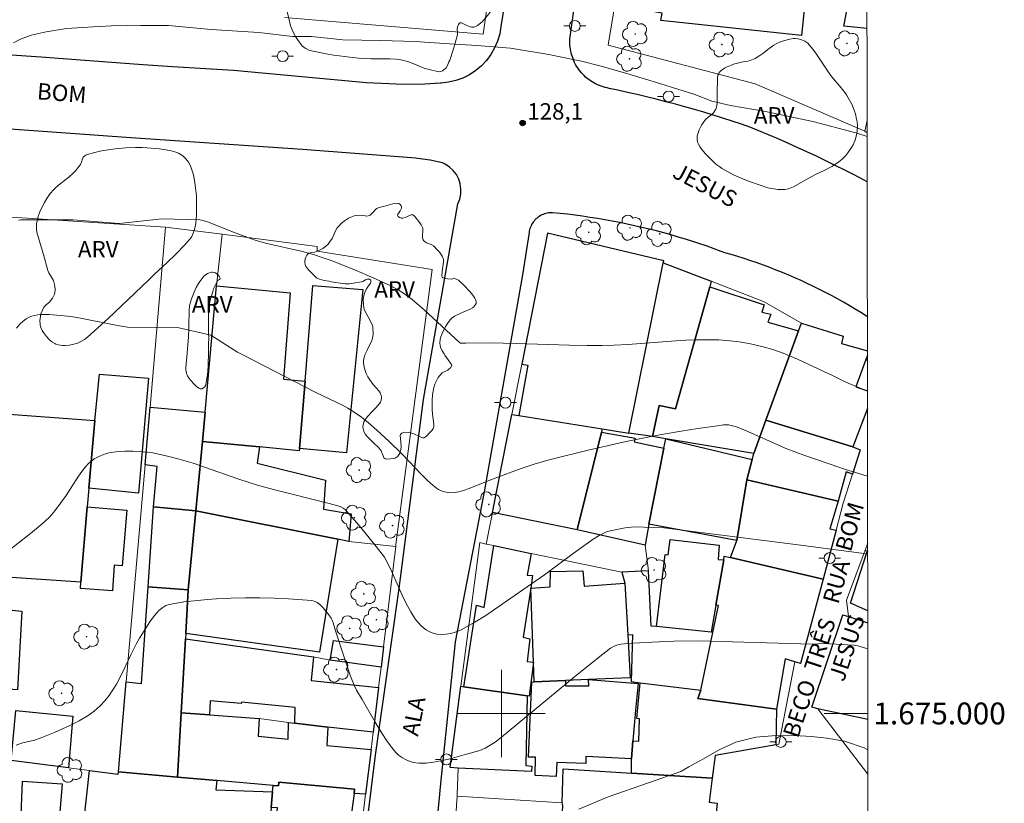
# Model space of a CAD drawing. Units: metres. Extents: x 285035 to 285550, y 1674900 to 1675464.
# Drawn here: x 285456 to 285546, y 1674992 to 1675063 of the extents above; entities that cross this region are included whole.
import ezdxf
from ezdxf.enums import TextEntityAlignment as Align

# ---------------------------------------------------------------- set-up
doc = ezdxf.new("R2010")
doc.units = ezdxf.units.M
doc.header["$MEASUREMENT"] = 0
for name, color, linetype, lineweight in [('Articulacao', 7, 'Continuous', 18), ('Edificacoes', 7, 'Continuous', 30), ('Malha_Coordenadas', 7, 'Continuous', 15), ('Muro_Grade', 8, 'Continuous', 20), ('Pavimentacao_Asfaltica_Mfio', 10, 'Continuous', 30), ('Poste', 7, 'Continuous', 9), ('Topon_de_Vias', 7, 'Continuous', 9)]:
    doc.layers.add(name, color=color, linetype=linetype, lineweight=lineweight)
for name, color, linetype, lineweight, true_color in [('Arvores_Isoladas', 7, 'Continuous', 18, 0x00ff33), ('Curvas_Intermediarias', 7, 'Continuous', 9, 0x783c14), ('Curvas_Mestras', 7, 'Continuous', 20, 0x783c14), ('Pto_Cotado', 7, 'Continuous', 9, 0x783c14), ('Topon_Pto_Cotado', 7, 'Continuous', 9, 0x783c14), ('Topon_Vegetacao', 7, 'Continuous', 9, 0x00ff33), ('Vegetacao', 7, 'Orla8', 9, 0x00ff33)]:
    doc.layers.add(name, color=color, linetype=linetype, lineweight=lineweight, true_color=true_color)
doc.styles.add('Arial', font='arial.ttf', dxfattribs={"height": 1.5})
doc.styles.get("Standard").update_dxf_attribs({"font": 'arial.ttf'})
doc.linetypes.add('Orla8', pattern='A,6,-0.5,["V",Standard,S=1,R=0,X=-0.5,Y=-1],-0.5,6,-0.5,["V",Standard,S=1,R=0,X=-0.5,Y=-1],-0.5', length=14)

# ---------------------------------------------------------------- blocks, each defined once
blk = doc.blocks.new('Poste')
at = {"layer": 'Poste'}
for points in [[(-0.5, 0), (-1, 0)], [(0.5, 0), (1, 0)]]:
    blk.add_lwpolyline(points, dxfattribs=at)
blk.add_lwpolyline([(0, 0.5, 1), (0, -0.5, 1)], format="xyb", close=True, dxfattribs=at)
blk = doc.blocks.new('Arvore')
at = {"layer": 'Arvores_Isoladas'}
blk.add_lwpolyline([(-0.718, 0.493, 0.872324), (-0.722, -0.551, 0.862983), (0.284, -0.827, 0.900105), (0.89, 0.029, 0.863155), (0.262, 0.861, 0.882486)], format="xyb", close=True, dxfattribs=at)
blk.add_circle((0, 0), 0.0286, dxfattribs=at)
blk = doc.blocks.new('Cotas')
at = {"layer": 'Pto_Cotado'}
blk.add_hatch(color=256, dxfattribs=at).paths.add_polyline_path([(0, 0.24, 1), (0, -0.24, 1)])
at = {"layer": 'Pto_Cotado', "lineweight": -3}
blk.add_lwpolyline([(0, -0.24, -1), (0, 0.24, -1)], format="xyb", close=True, dxfattribs=at)

msp = doc.modelspace()

# ---------------------------------------------------------------- linework, layer by layer
at = {"layer": 'Articulacao', "flags": 128}
msp.add_lwpolyline([(285050.693, 1675458.991), (285532.93, 1675459.634), (285533.656, 1674905.37), (285051.444, 1674904.727), (285050.693, 1675458.991)], close=True, dxfattribs=at)
at = {"layer": 'Curvas_Intermediarias', "flags": 128}
for points, elevation in [([(285455.341, 1675061.361), (285455.968, 1675061.674), (285456.959, 1675062.035), (285458.315, 1675062.345), (285460.192, 1675062.661), (285462.625, 1675062.798), (285464.848, 1675062.939), (285465.731, 1675062.912), (285466.974, 1675062.942), (285469.523, 1675062.919), (285473.436, 1675062.58), (285477.788, 1675062.299), (285480.875, 1675061.923), (285482.599, 1675061.933), (285485.483, 1675061.611), (285488.949, 1675061.572), (285492.062, 1675061.469), (285493.417, 1675061.385), (285495.227, 1675061.247), (285497.724, 1675061.116), (285500.811, 1675060.867), (285504.326, 1675060.285), (285506.695, 1675059.782), (285507.322, 1675059.679), (285508.994, 1675059.23), (285511.476, 1675058.549), (285514.574, 1675057.593), (285517.679, 1675056.609), (285519.245, 1675056), (285520.962, 1675055.616), (285524.15, 1675055.065), (285528.498, 1675054.147), (285532.434, 1675053.127), (285533.463, 1675052.763)], 128), ([(285455.787, 1675045.129), (285455.986, 1675045.153), (285457.55, 1675045.164), (285459.749, 1675045.16), (285460.764, 1675045.14), (285464.991, 1675044.817), (285468.922, 1675045.255)], 129), ([(285468.922, 1675045.255), (285472.382, 1675045.144), (285472.684, 1675045.086), (285473.099, 1675044.957), (285475.474, 1675044.035), (285477.024, 1675043.453), (285477.556, 1675043.268), (285478.516, 1675043.003), (285481.79, 1675042.249), (285482.885, 1675041.952), (285483.501, 1675041.753), (285484.417, 1675041.424), (285485.555, 1675040.989), (285486.686, 1675040.532), (285488.253, 1675039.854), (285489.799, 1675039.138), (285490.539, 1675038.765), (285491.12, 1675038.396), (285491.811, 1675037.874), (285492.916, 1675036.93), (285496.152, 1675033.921), (285496.247, 1675033.878), (285496.745, 1675033.867), (285498.965, 1675033.917), (285501.33, 1675033.833), (285506.234, 1675033.7), (285507.851, 1675033.672), (285509.198, 1675033.67), (285510.318, 1675033.692), (285511.569, 1675033.747), (285515.943, 1675034.076), (285516.879, 1675034.136), (285517.814, 1675034.174), (285519.06, 1675034.189), (285519.884, 1675034.172), (285520.909, 1675034.096), (285521.762, 1675033.992), (285522.779, 1675033.818), (285523.947, 1675033.548), (285524.822, 1675033.289), (285525.769, 1675032.952), (285527.073, 1675032.403), (285529.5, 1675031.288), (285530.34, 1675030.892), (285531.5, 1675030.299), (285533.494, 1675029.469)], 129), ([(285455.057, 1675015.039), (285456.872, 1675016.464), (285457.946, 1675017.336), (285458.59, 1675017.925), (285458.816, 1675018.171), (285459.109, 1675018.534), (285460.143, 1675019.929), (285460.532, 1675020.505), (285461.286, 1675021.701), (285461.585, 1675022.132), (285461.892, 1675022.525), (285462.23, 1675022.887), (285462.465, 1675023.091), (285462.716, 1675023.277), (285463.131, 1675023.511), (285463.44, 1675023.637), (285463.76, 1675023.74), (285464.093, 1675023.827), (285464.442, 1675023.895), (285464.971, 1675023.965), (285465.526, 1675024.003), (285466.268, 1675024.005), (285466.826, 1675023.975), (285467.556, 1675023.904), (285468.09, 1675023.826), (285469.548, 1675023.519), (285470.502, 1675023.272), (285471.768, 1675022.883), (285475.863, 1675021.455), (285477.765, 1675020.851), (285479.25, 1675020.446), (285484.23, 1675019.199), (285485.215, 1675018.922), (285485.505, 1675018.79), (285485.682, 1675018.654), (285485.824, 1675018.516), (285486.966, 1675017.19), (285488.514, 1675015.286), (285489.276, 1675014.289), (285489.498, 1675013.892), (285489.983, 1675012.893), (285490.912, 1675010.829), (285491.282, 1675010.043), (285491.692, 1675009.287), (285492.139, 1675008.58), (285492.385, 1675008.28), (285492.608, 1675008.049), (285492.849, 1675007.836), (285493.104, 1675007.647), (285493.369, 1675007.487), (285493.569, 1675007.393), (285493.844, 1675007.301), (285494.078, 1675007.255), (285494.486, 1675007.225), (285494.912, 1675007.246), (285495.344, 1675007.315), (285495.766, 1675007.428), (285496.084, 1675007.548), (285496.311, 1675007.657), (285497.562, 1675008.363), (285498.547, 1675008.969), (285499.273, 1675009.448), (285503.924, 1675012.67), (285506.557, 1675014.624), (285508.395, 1675015.928), (285508.947, 1675016.281), (285509.314, 1675016.474), (285509.618, 1675016.605), (285510.092, 1675016.736), (285511.31, 1675016.975), (285512.131, 1675017.068), (285514.844, 1675016.984), (285527.134, 1675015.412)], 131), ([(285527.134, 1675015.412), (285532.957, 1675014.668), (285533.513, 1675014.63)], 131), ([(285455.563, 1674997.107), (285456.077, 1674997.284), (285457.238, 1674997.571), (285457.763, 1674997.731), (285459.134, 1674998.296), (285460.472, 1674998.891), (285461.337, 1674999.331), (285462.163, 1674999.822), (285462.71, 1675000.214), (285463.251, 1675000.698), (285463.68, 1675001.157), (285464.073, 1675001.647), (285464.373, 1675002.068), (285464.743, 1675002.676), (285465.23, 1675003.571), (285466.113, 1675005.423), (285466.567, 1675006.339), (285466.863, 1675006.872), (285467.287, 1675007.563), (285467.817, 1675008.373), (285468.241, 1675008.964), (285468.477, 1675009.241), (285468.642, 1675009.407), (285468.992, 1675009.7), (285469.277, 1675009.862), (285469.582, 1675009.974), (285470.099, 1675010.071), (285470.932, 1675010.197), (285472.188, 1675010.345), (285473.055, 1675010.424), (285473.925, 1675010.484), (285475.237, 1675010.545), (285476.563, 1675010.571), (285477.885, 1675010.567), (285479.201, 1675010.532), (285480.503, 1675010.475), (285481.779, 1675010.397), (285482.626, 1675010.324), (285482.846, 1675010.277), (285483.122, 1675010.154), (285483.376, 1675009.965), (285483.67, 1675009.671), (285484.187, 1675009.012), (285484.408, 1675008.71), (285484.512, 1675008.534), (285484.602, 1675008.299), (285484.804, 1675007.551), (285485.619, 1675005.056), (285486.19, 1675003.403), (285486.497, 1675002.588), (285486.719, 1675002.141), (285487.254, 1675001.289), (285488.427, 1674999.2), (285489.036, 1674998.182), (285489.427, 1674997.593), (285489.835, 1674997.034), (285490.322, 1674996.429), (285490.569, 1674996.196), (285490.927, 1674995.941), (285491.16, 1674995.81), (285491.406, 1674995.696), (285491.658, 1674995.602), (285491.913, 1674995.527), (285492.169, 1674995.475), (285492.421, 1674995.446), (285493.09, 1674995.463), (285493.76, 1674995.534), (285494.437, 1674995.656), (285495.289, 1674995.853), (285496.796, 1674996.268), (285498.01, 1674996.621), (285498.504, 1674996.836), (285499.114, 1674997.176), (285499.42, 1674997.377), (285500.003, 1674997.826), (285506.692, 1675003.361), (285508.854, 1675005.102), (285509.966, 1675005.962), (285510.313, 1675006.154), (285510.644, 1675006.277), (285510.941, 1675006.336), (285511.484, 1675006.384), (285513.744, 1675006.529), (285515.766, 1675006.601), (285518.041, 1675006.636), (285528.416, 1675006.342), (285529.536, 1675006.412)], 132), ([(285529.536, 1675006.412), (285532.232, 1675006.242), (285532.596, 1675006.171), (285533.316, 1675005.972), (285533.524, 1675005.908)], 132), ([(285507.078, 1674991.242), (285509.761, 1674992.379), (285513.448, 1674993.666), (285516.42, 1674994.679), (285517.154, 1674995.113), (285518.493, 1674995.839), (285519.927, 1674996.661), (285521.432, 1674997.379), (285523.279, 1674997.825), (285525.517, 1674998), (285527.327, 1674997.956), (285528.376, 1674997.886), (285529.787, 1674997.738), (285531.404, 1674997.458), (285533.183, 1674996.869), (285533.537, 1674996.663)], 133)]:
    msp.add_lwpolyline(points, dxfattribs=dict(at, elevation=elevation))
at = {"layer": 'Curvas_Mestras', "elevation": 130, "flags": 128}
for points in [[(285473.385, 1675034.593), (285470.353, 1675035.308), (285465.778, 1675035.342), (285465.404, 1675035.388), (285464.847, 1675035.488), (285461.324, 1675036.194), (285460.579, 1675036.301), (285459.677, 1675036.404), (285458.601, 1675036.491), (285457.893, 1675036.485), (285457.547, 1675036.452), (285457.219, 1675036.396), (285457.003, 1675036.342), (285456.753, 1675036.253), (285456.481, 1675036.1), (285456.224, 1675035.896), (285455.924, 1675035.597), (285455.616, 1675035.236)], [(285533.504, 1675021.701), (285533.095, 1675021.817), (285531.398, 1675022.349), (285529.991, 1675022.821), (285527.754, 1675023.612), (285526.115, 1675024.214), (285525.085, 1675024.653), (285522.529, 1675025.801), (285521.495, 1675026.217), (285521.262, 1675026.294), (285521.021, 1675026.352), (285520.776, 1675026.388), (285520.53, 1675026.401), (285520.327, 1675026.39), (285519.771, 1675026.321), (285517.969, 1675026.07), (285516.425, 1675025.827), (285514.626, 1675025.513), (285513.09, 1675025.221), (285511.414, 1675024.876), (285509.671, 1675024.491), (285507.932, 1675024.084), (285504.467, 1675023.222), (285503.71, 1675023.024), (285502.991, 1675022.811), (285501.781, 1675022.401), (285500.142, 1675021.808), (285498.921, 1675021.339), (285497.045, 1675020.568), (285496.523, 1675020.385), (285496.102, 1675020.275), (285495.666, 1675020.199), (285495.303, 1675020.194), (285494.932, 1675020.241), (285494.569, 1675020.339), (285494.234, 1675020.488), (285494.034, 1675020.617), (285493.52, 1675021.037), (285493.148, 1675021.373), (285492.669, 1675021.851), (285490.916, 1675023.73), (285489.696, 1675024.9), (285488.585, 1675025.926), (285487.826, 1675026.585), (285487.173, 1675027.106), (285486.518, 1675027.574), (285485.924, 1675027.938), (285485.43, 1675028.202), (285483.011, 1675029.347), (285476.306, 1675032.797), (285475.847, 1675033.056), (285473.385, 1675034.593)]]:
    msp.add_lwpolyline(points, dxfattribs=at)
at = {"layer": 'Edificacoes', "flags": 128}
for points in [[(285533.45, 1675062.654), (285531.334, 1675062.884), (285532.227, 1675067.43), (285528.065, 1675067.973), (285527.447, 1675062.01), (285514.587, 1675063.395), (285514.693, 1675064.074), (285513.967, 1675064.174), (285514.367, 1675067.254), (285514.858, 1675067.163), (285515.257, 1675070.831), (285527.861, 1675069.616), (285528.007, 1675070.402), (285533.441, 1675069.865)], [(285524.19, 1675026.83), (285527.177, 1675034.997), (285527.463, 1675035.712), (285531.27, 1675034.502), (285531.103, 1675033.84), (285533.489, 1675033.158)], [(285533.489, 1675032.733), (285533.354, 1675032.374), (285532.413, 1675029.871), (285533.493, 1675029.516)], [(285533.496, 1675027.885), (285532.161, 1675024.393), (285524.19, 1675026.83)], [(285533.52, 1675009.38), (285531.925, 1675010.103), (285533.471, 1675014.81)], [(285533.471, 1675014.81), (285533.513, 1675014.792)], [(285528.387, 1675000.578), (285531.243, 1675009.012), (285531.756, 1675008.874), (285533.521, 1675008.289)], [(285533.533, 1674999.446), (285528.954, 1675000.409), (285528.387, 1675000.578)]]:
    msp.add_lwpolyline(points, dxfattribs=at)
for points in [[(285501.576, 1675027.253), (285509.211, 1675026.043), (285511.659, 1675025.655), (285514.794, 1675041.208), (285514.841, 1675041.408), (285504.204, 1675043.937), (285501.842, 1675031.957), (285502.419, 1675031.857), (285501.576, 1675027.253)], [(285514.794, 1675041.208), (285519.18, 1675039.532), (285519.072, 1675039.014), (285515.921, 1675027.867), (285514.433, 1675028.164), (285513.807, 1675025.339), (285511.659, 1675025.655), (285514.794, 1675041.208)], [(285481.502, 1675024.222), (285481.47, 1675024.029), (285477.852, 1675024.38), (285472.63, 1675024.887), (285472.872, 1675027.555), (285473.919, 1675039.113), (285480.639, 1675038.472), (285480.039, 1675030.586), (285482.011, 1675030.4), (285481.502, 1675024.222)], [(285481.502, 1675024.222), (285482.011, 1675030.4), (285482.732, 1675039.16), (285487.305, 1675038.784), (285485.815, 1675023.828), (285481.502, 1675024.222)], [(285519.072, 1675039.014), (285524.047, 1675037.394), (285523.823, 1675036.698), (285524.653, 1675036.512), (285524.371, 1675035.803), (285527.177, 1675034.997), (285524.19, 1675026.83), (285523.08, 1675023.794), (285515.047, 1675025.132), (285513.807, 1675025.339), (285514.433, 1675028.164), (285515.921, 1675027.867), (285519.072, 1675039.014)], [(285462.235, 1675020.6), (285462.772, 1675026.812), (285463.192, 1675031.029), (285467.679, 1675030.656), (285466.783, 1675020.138), (285462.235, 1675020.6)], [(285467.826, 1675028.011), (285472.872, 1675027.555), (285472.63, 1675024.887), (285472.031, 1675018.549), (285468.151, 1675018.891), (285468.485, 1675022.605), (285467.368, 1675022.737), (285467.826, 1675028.011)], [(285451.604, 1675011.627), (285451.644, 1675012.155), (285452.822, 1675027.543), (285462.772, 1675026.812), (285462.235, 1675020.6), (285462.087, 1675018.89), (285461.492, 1675012.011), (285454.676, 1675012.461), (285454.588, 1675011.408), (285453.255, 1675011.507), (285451.604, 1675011.627)], [(285506.933, 1675016.808), (285499.168, 1675018.395), (285500.931, 1675027.34), (285501.576, 1675027.253), (285509.211, 1675026.043), (285509.136, 1675025.743), (285506.933, 1675016.808)], [(285532.161, 1675024.393), (285532.829, 1675024.118), (285532.126, 1675021.898), (285531.53, 1675022.093), (285530.812, 1675019.42), (285522.45, 1675021.367), (285522.936, 1675023.239), (285523.08, 1675023.794), (285524.19, 1675026.83), (285532.161, 1675024.393)], [(285509.136, 1675025.743), (285512.229, 1675025.187), (285512.15, 1675024.857), (285514.861, 1675024.263), (285513.482, 1675017.302), (285513.144, 1675015.382), (285506.933, 1675016.808), (285509.136, 1675025.743)], [(285521.527, 1675015.809), (285513.482, 1675017.302), (285514.861, 1675024.263), (285515.047, 1675025.132), (285522.936, 1675023.239), (285522.45, 1675021.367), (285521.527, 1675015.809)], [(285472.63, 1675024.887), (285477.852, 1675024.38), (285477.643, 1675022.886), (285483.882, 1675021.35), (285483.694, 1675018.676), (285486.226, 1675018.271), (285486.01, 1675015.737), (285485.025, 1675015.936), (285472.031, 1675018.549), (285472.63, 1675024.887)], [(285530.812, 1675019.42), (285530.059, 1675016.883), (285530.63, 1675016.761), (285529.449, 1675012.274), (285520.968, 1675014.265), (285521.527, 1675015.809), (285522.45, 1675021.367), (285530.812, 1675019.42)], [(285462.087, 1675018.89), (285465.711, 1675018.582), (285465.276, 1675013.499), (285464.534, 1675013.556), (285464.399, 1675011.203), (285461.452, 1675011.429), (285461.492, 1675012.011), (285462.087, 1675018.89)], [(285472.031, 1675018.549), (285471.329, 1675011.297), (285467.659, 1675011.594), (285468.151, 1675018.891), (285472.031, 1675018.549)], [(285472.031, 1675018.549), (285485.025, 1675015.936), (285483.332, 1675005.596), (285471.101, 1675007.313), (285471.329, 1675011.297), (285472.031, 1675018.549)], [(285496.553, 1675002.426), (285497.718, 1675009.901), (285498.417, 1675009.698), (285499.291, 1675015.35), (285502.708, 1675014.644), (285502.354, 1675012.648), (285502.842, 1675012.607), (285502.667, 1675011.474), (285501.972, 1675006.986), (285502.603, 1675006.83), (285502.337, 1675004.758), (285502.92, 1675004.687), (285502.518, 1675001.59), (285502.34, 1675001.615), (285496.553, 1675002.426)], [(285514.19, 1675007.969), (285514.978, 1675014.536), (285515.245, 1675014.499), (285515.425, 1675015.917), (285519.909, 1675015.403), (285519.819, 1675014.096), (285520.339, 1675014.066), (285519.618, 1675009.894), (285519.193, 1675007.436), (285514.19, 1675007.969)], [(285529.449, 1675012.274), (285527.36, 1675004.561), (285526.846, 1675004.711), (285525.951, 1675004.989), (285525.159, 1675000.404), (285517.973, 1675001.362), (285518.231, 1675002.127), (285519.334, 1675007.418), (285519.859, 1675009.864), (285519.618, 1675009.894), (285520.339, 1675014.066), (285520.386, 1675014.392), (285520.968, 1675014.265), (285529.449, 1675012.274)], [(285502.667, 1675011.474), (285504.463, 1675011.573), (285504.493, 1675012.973), (285507.432, 1675013.045), (285507.551, 1675011.644), (285511.28, 1675011.916), (285511.55, 1675007.19), (285511.774, 1675003.271), (285507.959, 1675003.11), (285505.839, 1675003.021), (285502.987, 1675002.9), (285502.92, 1675004.687), (285502.667, 1675011.474)], [(285519.193, 1675007.436), (285514.19, 1675007.969), (285513.7, 1675007.989), (285513.443, 1675013.034), (285511.012, 1675012.93), (285511.28, 1675011.916), (285511.55, 1675007.19), (285511.998, 1675007.224), (285511.851, 1675002.908), (285512.683, 1675002.801), (285518.231, 1675002.127), (285519.334, 1675007.418), (285519.193, 1675007.436)], [(285451.604, 1675011.627), (285453.255, 1675011.507), (285453.092, 1675009.654), (285456.107, 1675009.365), (285455.699, 1675002.155), (285450.905, 1675002.498), (285451.17, 1675005.956), (285451.604, 1675011.627)], [(285471.329, 1675011.297), (285471.101, 1675007.313), (285471.074, 1675006.823), (285470.688, 1675000.066), (285470.353, 1674994.181), (285464.928, 1674994.652), (285465.645, 1675002.905), (285467.045, 1675002.749), (285467.659, 1675011.594), (285471.329, 1675011.297)], [(285471.074, 1675006.823), (285482.785, 1675005.178), (285482.569, 1675003.02), (285488.747, 1675002.383), (285488.248, 1674998.277), (285484.108, 1674998.756), (285481.095, 1674999.104), (285481.118, 1675000.533), (285476.194, 1675001.046), (285476.179, 1675000.905), (285473.334, 1675001.163), (285473.258, 1674999.865), (285470.688, 1675000.066), (285471.074, 1675006.823)], [(285488.971, 1675004.223), (285484.316, 1675004.862), (285484.631, 1675006.683), (285489.198, 1675006.086), (285488.971, 1675004.223)], [(285503.074, 1674994.33), (285503.121, 1674995.989), (285502.46, 1674995.994), (285502.758, 1675002.87), (285502.987, 1675002.9), (285505.839, 1675003.021), (285505.86, 1675002.518), (285508.004, 1675002.539), (285507.959, 1675003.11), (285512.508, 1675002.729), (285512.267, 1675000.3), (285512.003, 1674997.506), (285511.885, 1674995.844), (285507.706, 1674996.053), (285507.7, 1674995.428), (285505.067, 1674995.513), (285505.009, 1674994.23), (285503.074, 1674994.33)], [(285511.906, 1674994.54), (285511.885, 1674995.844), (285512.003, 1674997.506), (285512.557, 1674997.455), (285512.637, 1674999.517), (285512.395, 1674999.527), (285512.683, 1675002.801), (285518.231, 1675002.127), (285517.973, 1675001.362), (285525.159, 1675000.404), (285525.109, 1674997.139), (285519.547, 1674996.157), (285519.281, 1674994.073), (285511.906, 1674994.54)], [(285502.34, 1675001.615), (285502.232, 1674995.253), (285502.765, 1674995.189), (285502.756, 1674994.682), (285496.044, 1674995.01), (285495.312, 1674995.054), (285496.288, 1675002.488), (285496.553, 1675002.426), (285502.34, 1675001.615)], [(285455.533, 1675000.276), (285460.77, 1674999.76), (285460.361, 1674995.023), (285455.116, 1674995.683), (285455.533, 1675000.276)], [(285470.688, 1675000.066), (285473.258, 1674999.865), (285477.815, 1674999.54), (285477.729, 1674997.917), (285480.458, 1674997.651), (285480.51, 1674999.179), (285481.095, 1674999.104), (285484.108, 1674998.756), (285484.017, 1674997.063), (285488.057, 1674996.705), (285487.558, 1674992.604), (285486.499, 1674992.674), (285486.544, 1674993.059), (285479.628, 1674993.706), (285479.574, 1674993.38), (285479.09, 1674993.422), (285473.93, 1674993.87), (285470.353, 1674994.181), (285470.688, 1675000.066)], [(285461.516, 1674987.843), (285462.273, 1674994.782), (285464.91, 1674994.451), (285464.928, 1674994.652), (285470.353, 1674994.181), (285473.93, 1674993.87), (285473.851, 1674993.022), (285479.042, 1674992.82), (285478.915, 1674991.403), (285478.544, 1674987.268), (285466.868, 1674988.379), (285466.625, 1674985.938), (285461.41, 1674986.338), (285461.516, 1674987.843)], [(285505.469, 1674988.6), (285505.611, 1674991.572), (285505.56, 1674991.835), (285505.645, 1674994.936), (285511.906, 1674994.54), (285519.281, 1674994.073), (285519.001, 1674991.885), (285519.722, 1674991.794), (285519.49, 1674989.432), (285517.202, 1674989.668), (285516.771, 1674987.388), (285511.923, 1674987.607), (285511.13, 1674987.642), (285508.863, 1674987.619), (285508.93, 1674988.126), (285506.165, 1674988.239), (285506.225, 1674988.553), (285505.469, 1674988.6)], [(285449.499, 1674987.454), (285449.586, 1674989.681), (285448.703, 1674989.756), (285448.719, 1674991.417), (285449.015, 1674991.408), (285449.189, 1674994.056), (285452.98, 1674994.014), (285452.826, 1674990.101), (285455.992, 1674989.976), (285456.143, 1674993.803), (285459.771, 1674993.56), (285459.318, 1674988.056), (285457.694, 1674988.214), (285457.58, 1674987.234), (285457.055, 1674987.29), (285457.054, 1674986.898), (285449.499, 1674987.454)], [(285479.03, 1674987.222), (285479.504, 1674991.37), (285478.915, 1674991.403), (285479.042, 1674992.82), (285479.09, 1674993.422), (285479.574, 1674993.38), (285479.628, 1674993.706), (285486.544, 1674993.059), (285486.499, 1674992.674), (285486.274, 1674990.894), (285487.342, 1674990.828), (285486.659, 1674985.206), (285479.676, 1674985.871), (285479.783, 1674987.15), (285479.03, 1674987.222)]]:
    msp.add_lwpolyline(points, close=True, dxfattribs=at)
at = {"layer": 'Malha_Coordenadas', "flags": 128}
for points in [[(285500, 1675004), (285500, 1674996)], [(285504, 1675000), (285496, 1675000)], [(285533.532, 1675000), (285529.532, 1675000)]]:
    msp.add_lwpolyline(points, dxfattribs=at)
at = {"layer": 'Muro_Grade', "flags": 128}
for points in [[(285533.253, 1675053.253), (285523.205, 1675057.605), (285509.772, 1675061.121), (285511.546, 1675072.032)], [(285480.132, 1675063.671), (285498.332, 1675062.128), (285499.617, 1675071.403), (285499.641, 1675071.543)], [(285533.461, 1675054.239), (285533.253, 1675053.253)], [(285533.463, 1675053.128), (285533.253, 1675053.253)], [(285454.164, 1675045.076), (285454.225, 1675045.449), (285469.258, 1675044.496)], [(285469.258, 1675044.496), (285467.826, 1675028.011), (285467.368, 1675022.737), (285465.645, 1675002.905), (285464.928, 1674994.652)], [(285469.258, 1675044.496), (285474.43, 1675043.831)], [(285472.031, 1675018.549), (285472.63, 1675024.887), (285472.872, 1675027.555), (285473.919, 1675039.113), (285474.43, 1675043.831)], [(285474.43, 1675043.831), (285483.125, 1675042.713), (285483.114, 1675042.276), (285493.66, 1675040.624), (285490.338, 1675015.47), (285490.313, 1675015.266)], [(285498.595, 1675015.493), (285499.168, 1675018.395), (285500.931, 1675027.34), (285501.842, 1675031.957), (285504.204, 1675043.937), (285514.841, 1675041.408), (285514.794, 1675041.208), (285519.18, 1675039.532), (285523.99, 1675037.695), (285527.463, 1675035.712), (285531.27, 1675034.502), (285531.103, 1675033.84), (285533.489, 1675033.158)], [(285533.489, 1675032.733), (285533.354, 1675032.374), (285533.49, 1675032.294)], [(285533.496, 1675027.885), (285532.161, 1675024.393), (285532.829, 1675024.118), (285532.126, 1675021.898), (285531.282, 1675019.238), (285530.63, 1675016.761), (285529.449, 1675012.274)], [(285472.031, 1675018.549), (285471.329, 1675011.297), (285471.101, 1675007.313), (285471.074, 1675006.823)], [(285490.313, 1675015.266), (285486.01, 1675015.737), (285485.025, 1675015.936), (285472.031, 1675018.549)], [(285498.595, 1675015.493), (285499.291, 1675015.35), (285502.708, 1675014.644), (285511.012, 1675012.93), (285513.443, 1675013.034), (285513.144, 1675015.382), (285513.482, 1675017.302), (285521.527, 1675015.809), (285520.968, 1675014.265), (285529.449, 1675012.274)], [(285490.313, 1675015.266), (285489.198, 1675006.086), (285488.971, 1675004.223)], [(285495.932, 1674992.445), (285495.942, 1674992.586), (285496.044, 1674995.01), (285495.312, 1674995.054), (285496.288, 1675002.488), (285498.014, 1675015.645), (285498.595, 1675015.493)], [(285533.276, 1675014.93), (285533.512, 1675015.568)], [(285533.539, 1674994.432), (285528.954, 1675000.409), (285528.387, 1675000.578), (285531.243, 1675009.012), (285531.756, 1675008.874), (285531.587, 1675010.366), (285533.276, 1675014.93)], [(285533.513, 1675014.792), (285533.471, 1675014.81), (285533.276, 1675014.93)], [(285529.449, 1675012.274), (285527.36, 1675004.561), (285526.846, 1675004.711), (285525.365, 1674997.185), (285525.109, 1674997.139), (285519.547, 1674996.157), (285519.281, 1674994.073)], [(285471.074, 1675006.823), (285470.688, 1675000.066)], [(285488.971, 1675004.223), (285484.316, 1675004.862), (285482.785, 1675005.178), (285471.074, 1675006.823)], [(285488.971, 1675004.223), (285488.747, 1675002.383), (285488.248, 1674998.277)], [(285470.688, 1675000.066), (285470.353, 1674994.181)], [(285488.248, 1674998.277), (285484.108, 1674998.756), (285481.095, 1674999.104), (285480.51, 1674999.179), (285477.815, 1674999.54), (285473.258, 1674999.865), (285470.688, 1675000.066)], [(285488.248, 1674998.277), (285488.057, 1674996.705), (285487.558, 1674992.604)], [(285464.928, 1674994.652), (285464.91, 1674994.451), (285462.273, 1674994.782), (285460.361, 1674995.023), (285455.116, 1674995.683), (285450.429, 1674996.272)], [(285464.928, 1674994.652), (285470.353, 1674994.181)], [(285505.56, 1674991.835), (285505.645, 1674994.936), (285511.906, 1674994.54), (285519.281, 1674994.073)], [(285470.353, 1674994.181), (285473.93, 1674993.87), (285479.09, 1674993.422), (285479.574, 1674993.38), (285479.628, 1674993.706), (285486.544, 1674993.059), (285486.499, 1674992.674), (285487.558, 1674992.604)], [(285519.281, 1674994.073), (285519.001, 1674991.885), (285519.722, 1674991.794), (285519.49, 1674989.432), (285517.202, 1674989.668), (285516.771, 1674987.388), (285518.988, 1674987.594), (285519.934, 1674985.274), (285520.437, 1674984.04), (285520.64, 1674984.197), (285521.782, 1674982.009), (285520.982, 1674981.265), (285524.392, 1674977.522), (285519.153, 1674976.897), (285519.009, 1674977.456), (285511.532, 1674976.523), (285504.796, 1674974.54)], [(285487.558, 1674992.604), (285487.342, 1674990.828), (285486.659, 1674985.206), (285486.194, 1674981.155), (285485.298, 1674973.34)], [(285504.796, 1674974.54), (285504.659, 1674974.505), (285504.065, 1674974.362), (285500.606, 1674973.527), (285494.617, 1674973.845), (285494.979, 1674978.967), (285493.752, 1674979.116), (285494.184, 1674983.763), (285495.311, 1674983.66), (285495.775, 1674990.221), (285495.932, 1674992.445)], [(285495.932, 1674992.445), (285505.56, 1674991.835)], [(285504.796, 1674974.54), (285504.974, 1674978.263), (285505.209, 1674983.165), (285505.41, 1674987.368), (285505.42, 1674987.584), (285505.469, 1674988.6), (285505.611, 1674991.572), (285505.56, 1674991.835)]]:
    msp.add_lwpolyline(points, dxfattribs=at)
at = {"layer": 'Pavimentacao_Asfaltica_Mfio', "flags": 128}
for points in [[(285504.789, 1675092.815), (285499.943, 1675062.834), (285499.829, 1675062.163), (285499.637, 1675061.509), (285499.37, 1675060.883), (285499.031, 1675060.291), (285498.625, 1675059.743), (285498.158, 1675059.246), (285497.636, 1675058.807), (285497.067, 1675058.431), (285496.457, 1675058.124), (285495.816, 1675057.891), (285495.152, 1675057.734), (285494.474, 1675057.655), (285494.38, 1675057.65), (285492.971, 1675057.556), (285491.605, 1675057.533), (285490.363, 1675057.552), (285487.647, 1675057.673), (285475.472, 1675058.804), (285469.872, 1675059.158), (285467.165, 1675059.337), (285461.065, 1675059.795), (285457.86, 1675060.021), (285449.241, 1675060.604)], [(285533.468, 1675048.631), (285533.123, 1675048.814), (285532.269, 1675049.259), (285531.411, 1675049.696), (285530.55, 1675050.127), (285529.685, 1675050.55), (285528.816, 1675050.966), (285527.944, 1675051.375), (285527.069, 1675051.777), (285526.191, 1675052.172), (285525.309, 1675052.559), (285524.424, 1675052.939), (285523.536, 1675053.311), (285522.812, 1675053.609), (285521.957, 1675053.9), (285521.099, 1675054.184), (285520.24, 1675054.46), (285519.377, 1675054.729), (285518.513, 1675054.991), (285517.646, 1675055.245), (285516.777, 1675055.492), (285515.907, 1675055.732), (285515.034, 1675055.964), (285514.159, 1675056.188), (285513.282, 1675056.406), (285512.404, 1675056.615), (285511.523, 1675056.818), (285510.641, 1675057.012), (285509.843, 1675057.182), (285509.661, 1675057.217), (285509.48, 1675057.26), (285509.302, 1675057.311), (285509.125, 1675057.369), (285508.951, 1675057.435), (285508.781, 1675057.508), (285508.613, 1675057.589), (285508.45, 1675057.677), (285508.29, 1675057.771), (285508.134, 1675057.873), (285507.983, 1675057.981), (285507.837, 1675058.095), (285507.695, 1675058.216), (285507.559, 1675058.343), (285507.429, 1675058.475), (285507.304, 1675058.613), (285507.186, 1675058.756), (285507.074, 1675058.904), (285506.968, 1675059.057), (285506.869, 1675059.214), (285506.777, 1675059.375), (285506.691, 1675059.54), (285506.613, 1675059.709), (285506.543, 1675059.88), (285506.479, 1675060.055), (285506.424, 1675060.232), (285506.376, 1675060.411), (285506.336, 1675060.593), (285506.303, 1675060.776), (285506.279, 1675060.96), (285506.262, 1675061.145), (285506.254, 1675061.33), (285506.253, 1675061.516), (285506.261, 1675061.701), (285506.276, 1675061.886), (285506.278, 1675061.905), (285509.036, 1675081.633)], [(285533.485, 1675036.287), (285533.41, 1675036.335), (285532.885, 1675036.666), (285532.356, 1675036.991), (285531.823, 1675037.308), (285531.286, 1675037.618), (285530.745, 1675037.922), (285530.2, 1675038.218), (285529.651, 1675038.508), (285529.099, 1675038.79), (285528.543, 1675039.066), (285527.983, 1675039.334), (285527.42, 1675039.595), (285526.854, 1675039.848), (285526.284, 1675040.094), (285525.712, 1675040.333), (285525.136, 1675040.565), (285524.558, 1675040.789), (285523.976, 1675041.006), (285523.392, 1675041.215), (285522.805, 1675041.417), (285522.216, 1675041.611), (285521.624, 1675041.798), (285521.03, 1675041.976), (285520.434, 1675042.148), (285520.107, 1675042.27), (285519.458, 1675042.507), (285518.807, 1675042.737), (285518.153, 1675042.959), (285517.497, 1675043.174), (285516.838, 1675043.381), (285516.177, 1675043.581), (285515.513, 1675043.773), (285514.848, 1675043.958), (285514.18, 1675044.135), (285513.51, 1675044.304), (285512.839, 1675044.466), (285512.166, 1675044.62), (285511.49, 1675044.767), (285510.814, 1675044.905), (285510.136, 1675045.036), (285509.456, 1675045.16), (285508.775, 1675045.275), (285508.093, 1675045.383), (285507.41, 1675045.483), (285506.725, 1675045.575), (285506.04, 1675045.66), (285505.354, 1675045.736), (285504.667, 1675045.805), (285504.555, 1675045.806), (285504.426, 1675045.8), (285504.297, 1675045.786), (285504.169, 1675045.764), (285504.043, 1675045.734), (285503.919, 1675045.696), (285503.798, 1675045.651), (285503.68, 1675045.599), (285503.565, 1675045.539), (285503.454, 1675045.472), (285503.348, 1675045.399), (285503.246, 1675045.319), (285503.149, 1675045.234), (285503.058, 1675045.142), (285502.973, 1675045.045), (285502.894, 1675044.943), (285502.821, 1675044.836), (285502.755, 1675044.725), (285502.696, 1675044.61), (285502.645, 1675044.492), (285502.601, 1675044.37), (285502.564, 1675044.246), (285502.535, 1675044.121), (285502.514, 1675043.993), (285501.927, 1675040.137), (285498.402, 1675020.288), (285495.742, 1675006.544), (285494.406, 1674993.58), (285492.647, 1674974.83)]]:
    msp.add_lwpolyline(points, dxfattribs=at)
at = {"layer": 'Pavimentacao_Asfaltica_Mfio', "ltscale": 10, "flags": 128}
for points in [[(285492.163, 1675050.788), (285481.768, 1675051.592), (285466.082, 1675052.66), (285446.509, 1675054.047), (285428.725, 1675055.044), (285405.857, 1675056.273), (285390.854, 1675057.686), (285380.691, 1675058.341)], [(285494.605, 1675050.357), (285493.47, 1675050.603), (285492.321, 1675050.771), (285492.163, 1675050.788)], [(285496, 1675046.611), (285496.172, 1675047.046), (285496.268, 1675047.503), (285496.284, 1675047.97), (285496.221, 1675048.433), (285496.08, 1675048.878), (285495.865, 1675049.293), (285495.582, 1675049.665), (285495.24, 1675049.984), (285494.849, 1675050.24), (285494.605, 1675050.357)], [(285488.962, 1674905.31), (285488.518, 1674913.517), (285487.703, 1674927.072), (285486.521, 1674941.959), (285485.452, 1674953.049), (285484.947, 1674963.989), (285485.195, 1674968.537), (285486.702, 1674981.87), (285488.473, 1674996.193), (285490.642, 1675011.441), (285492.869, 1675028.707), (285496, 1675046.611)]]:
    msp.add_lwpolyline(points, dxfattribs=at)
at = {"layer": 'Vegetacao', "flags": 128}
for points in [[(285485.566, 1675071.346), (285485.666, 1675071.262), (285485.825, 1675071.077), (285485.936, 1675070.876), (285485.988, 1675070.733), (285486.049, 1675070.434), (285486.068, 1675069.961), (285486.059, 1675069.328), (285486.083, 1675069.027), (285486.152, 1675068.746), (285486.209, 1675068.615), (285486.33, 1675068.435), (285486.616, 1675068.12), (285486.775, 1675067.971), (285487.043, 1675067.761), (285487.376, 1675067.543), (285487.545, 1675067.443), (285487.803, 1675067.304), (285488.209, 1675067.122), (285488.599, 1675067.01), (285488.862, 1675066.973), (285489.387, 1675066.952), (285489.821, 1675066.98), (285490.03, 1675067.033), (285490.218, 1675067.129), (285490.3, 1675067.197), (285490.351, 1675067.258), (285490.403, 1675067.388), (285490.411, 1675067.482), (285490.394, 1675067.683), (285490.383, 1675067.844), (285490.382, 1675067.936), (285490.38, 1675068.121), (285490.374, 1675068.492), (285490.372, 1675068.676), (285490.366, 1675069.08), (285490.361, 1675069.347), (285490.35, 1675069.878), (285490.352, 1675070.925), (285490.379, 1675071.441), (285490.433, 1675071.952), (285490.473, 1675072.206), (285490.495, 1675072.275), (285490.585, 1675072.399), (285490.72, 1675072.501), (285491.041, 1675072.642), (285491.416, 1675072.741), (285491.666, 1675072.788), (285492.17, 1675072.846), (285492.671, 1675072.88), (285493.674, 1675072.923), (285494.426, 1675072.925), (285494.909, 1675072.898), (285495.23, 1675072.858), (285495.869, 1675072.726), (285496.157, 1675072.642), (285496.703, 1675072.429), (285497.221, 1675072.161), (285497.555, 1675071.954), (285498.213, 1675071.483), (285498.627, 1675071.135), (285498.813, 1675070.949), (285499.064, 1675070.649), (285499.28, 1675070.313), (285499.374, 1675070.129), (285499.507, 1675069.822), (285499.712, 1675069.204), (285499.853, 1675068.58), (285499.921, 1675068.162), (285500.022, 1675067.321), (285500.081, 1675066.586), (285500.073, 1675066.217), (285500.018, 1675065.855), (285499.968, 1675065.679), (285499.917, 1675065.544), (285499.792, 1675065.296), (285499.472, 1675064.845), (285499.292, 1675064.619), (285498.835, 1675064.007), (285498.604, 1675063.702), (285498.232, 1675063.28), (285497.956, 1675063.04), (285497.806, 1675062.937), (285497.565, 1675062.806), (285497.464, 1675062.775), (285497.258, 1675062.779), (285497.051, 1675062.845), (285496.775, 1675062.967), (285496.638, 1675063.018), (285496.506, 1675063.084), (285496.33, 1675063.176), (285496.242, 1675063.184), (285496.197, 1675063.171), (285496.117, 1675063.115), (285496.051, 1675063.029), (285495.963, 1675062.825), (285495.942, 1675062.586), (285495.97, 1675062.266), (285495.958, 1675062.11), (285495.767, 1675061.319), (285495.617, 1675060.8), (285495.255, 1675059.773), (285495.19, 1675059.603), (285495.057, 1675059.285), (285494.923, 1675059.068), (285494.729, 1675058.872), (285494.602, 1675058.784), (285494.448, 1675058.716), (285494.344, 1675058.698), (285494.137, 1675058.714), (285493.628, 1675058.832), (285493.374, 1675058.9), (285492.993, 1675059.013), (285492.347, 1675059.265), (285491.51, 1675059.614), (285491.068, 1675059.739), (285490.636, 1675059.813), (285490.348, 1675059.845), (285489.77, 1675059.878), (285489.191, 1675059.882), (285488.033, 1675059.872), (285487.166, 1675059.912), (285486.657, 1675059.963), (285486.319, 1675060), (285485.642, 1675060.082), (285484.629, 1675060.228), (285483.954, 1675060.343), (285482.604, 1675060.62), (285482.369, 1675060.689), (285482.08, 1675060.828), (285481.946, 1675060.919), (285481.757, 1675061.085), (285481.668, 1675061.183), (285481.462, 1675061.44), (285481.112, 1675061.971), (285480.839, 1675062.525), (285480.695, 1675062.906), (285480.615, 1675063.165), (285480.486, 1675063.696), (285480.391, 1675064.209), (285480.241, 1675065.242), (285480.159, 1675066.017), (285480.116, 1675066.531), (285480.097, 1675066.786), (285480.072, 1675067.167), (285480.038, 1675068.221), (285480.053, 1675068.74), (285480.131, 1675069.512), (285480.176, 1675069.656), (285480.216, 1675069.722), (285480.299, 1675069.81), (285480.575, 1675069.999), (285480.768, 1675070.097), (285481.169, 1675070.265), (285481.586, 1675070.395), (285482.151, 1675070.544), (285482.419, 1675070.647), (285482.511, 1675070.7), (285482.671, 1675070.838), (285482.969, 1675071.153), (285483.146, 1675071.275), (285483.308, 1675071.347), (285483.645, 1675071.463), (285483.945, 1675071.541), (285484.548, 1675071.637), (285484.859, 1675071.636), (285485.012, 1675071.61), (285485.238, 1675071.538), (285485.458, 1675071.422)], [(285531.175, 1675050.71), (285530.859, 1675050.447), (285530.648, 1675050.294), (285530.226, 1675050.029), (285529.592, 1675049.704), (285528.748, 1675049.31), (285528.327, 1675049.089), (285526.733, 1675048.186), (285526.583, 1675048.112), (285526.267, 1675048.003), (285525.938, 1675047.939), (285525.715, 1675047.92), (285525.278, 1675047.929), (285524.743, 1675048.01), (285524.387, 1675048.093), (285523.679, 1675048.313), (285522.601, 1675048.705), (285522.076, 1675048.913), (285521.303, 1675049.254), (285520.547, 1675049.644), (285520.175, 1675049.863), (285519.983, 1675049.988), (285519.626, 1675050.259), (285519.295, 1675050.554), (285518.658, 1675051.2), (285518.319, 1675051.592), (285518.171, 1675051.8), (285517.987, 1675052.133), (285517.94, 1675052.262), (285517.897, 1675052.538), (285517.914, 1675052.825), (285517.952, 1675053.016), (285518.078, 1675053.379), (285518.311, 1675053.83), (285518.447, 1675054.042), (285518.679, 1675054.344), (285518.91, 1675054.549), (285519.242, 1675054.792), (285519.385, 1675054.947), (285519.598, 1675055.291), (285519.673, 1675055.474), (285519.724, 1675055.76), (285519.734, 1675057.062), (285519.751, 1675057.804), (285519.765, 1675058.174), (285519.81, 1675058.396), (285519.875, 1675058.534), (285519.933, 1675058.621), (285520.078, 1675058.782), (285520.185, 1675058.873), (285520.414, 1675059.025), (285520.651, 1675059.146), (285521.1, 1675059.334), (285521.335, 1675059.42), (285521.491, 1675059.466), (285521.803, 1675059.538), (285522.116, 1675059.596), (285522.532, 1675059.679), (285522.74, 1675059.733), (285523.051, 1675059.842), (285523.207, 1675059.914), (285523.639, 1675060.175), (285523.925, 1675060.384), (285524.498, 1675060.83), (285524.931, 1675061.136), (285525.15, 1675061.264), (285525.532, 1675061.435), (285525.814, 1675061.532), (285526.396, 1675061.69), (285526.709, 1675061.739), (285526.868, 1675061.744), (285527.103, 1675061.723), (285527.257, 1675061.692), (285527.559, 1675061.602), (285527.767, 1675061.506), (285527.949, 1675061.381), (285528.027, 1675061.307), (285528.321, 1675060.975), (285528.501, 1675060.752), (285528.832, 1675060.304), (285529.73, 1675058.94), (285530.049, 1675058.479), (285530.221, 1675058.247), (285530.892, 1675057.451), (285531.236, 1675057.04), (285531.574, 1675056.575), (285531.739, 1675056.311), (285532.078, 1675055.665), (285532.217, 1675055.338), (285532.385, 1675054.846), (285532.502, 1675054.354), (285532.54, 1675054.109), (285532.567, 1675053.769), (285532.547, 1675053.305), (285532.513, 1675053.07), (285532.381, 1675052.542), (285532.169, 1675052.021), (285532.033, 1675051.766), (285531.701, 1675051.276), (285531.506, 1675051.042)], [(285462.074, 1675051.132), (285462.771, 1675051.322), (285463.237, 1675051.429), (285464.169, 1675051.596), (285464.636, 1675051.657), (285465.569, 1675051.737), (285466.501, 1675051.766), (285467.122, 1675051.759), (285468.36, 1675051.688), (285468.668, 1675051.657), (285469.285, 1675051.565), (285469.747, 1675051.466), (285470.201, 1675051.339), (285470.419, 1675051.253), (285470.738, 1675051.069), (285470.859, 1675050.977), (285471.075, 1675050.778), (285471.256, 1675050.565), (285471.358, 1675050.416), (285471.519, 1675050.106), (285471.596, 1675049.914), (285471.726, 1675049.531), (285471.798, 1675049.274), (285471.909, 1675048.749), (285471.972, 1675048.338), (285472.065, 1675047.363), (285472.086, 1675046.866), (285472.09, 1675046.367), (285472.086, 1675046.118), (285472.07, 1675045.559), (285472.056, 1675045.268), (285472.013, 1675044.825), (285471.934, 1675044.388), (285471.876, 1675044.175), (285471.716, 1675043.77), (285471.61, 1675043.58), (285471.414, 1675043.315), (285471.012, 1675042.87), (285470.194, 1675042.026), (285469.363, 1675041.223), (285468.242, 1675040.173), (285467.679, 1675039.64), (285465.219, 1675037.298), (285463.982, 1675036.141), (285462.735, 1675034.992), (285462.106, 1675034.42), (285461.83, 1675034.203), (285461.63, 1675034.077), (285461.2, 1675033.874), (285460.746, 1675033.736), (285460.439, 1675033.68), (285460.032, 1675033.653), (285459.833, 1675033.659), (285459.409, 1675033.725), (285459.212, 1675033.785), (285459.102, 1675033.83), (285458.896, 1675033.949), (285458.703, 1675034.101), (285458.58, 1675034.219), (285458.338, 1675034.489), (285458.075, 1675034.844), (285457.967, 1675035.029), (285457.837, 1675035.319), (285457.781, 1675035.513), (285457.757, 1675035.648), (285457.741, 1675035.928), (285457.789, 1675036.357), (285457.836, 1675036.546), (285457.973, 1675036.905), (285458.11, 1675037.151), (285458.174, 1675037.238), (285458.325, 1675037.389), (285458.653, 1675037.666), (285458.793, 1675037.824), (285458.91, 1675037.999), (285459.036, 1675038.242), (285459.079, 1675038.37), (285459.109, 1675038.502), (285459.137, 1675038.779), (285459.125, 1675039.062), (285459.097, 1675039.25), (285458.993, 1675039.608), (285458.82, 1675039.919), (285458.556, 1675040.314), (285458.464, 1675040.531), (285458.07, 1675041.996), (285457.493, 1675043.89), (285457.435, 1675044.198), (285457.422, 1675044.407), (285457.447, 1675044.828), (285457.484, 1675045.04), (285457.597, 1675045.467), (285457.754, 1675045.892), (285457.877, 1675046.174), (285458.154, 1675046.728), (285458.378, 1675047.117), (285458.498, 1675047.299), (285458.691, 1675047.559), (285459.013, 1675047.919), (285459.202, 1675048.099), (285459.596, 1675048.434), (285460.401, 1675049.073), (285460.782, 1675049.414), (285461.027, 1675049.669), (285461.324, 1675050.028), (285461.464, 1675050.215), (285461.503, 1675050.28), (285461.557, 1675050.425), (285461.644, 1675050.734), (285461.722, 1675050.877), (285461.858, 1675051.018), (285461.939, 1675051.073)], [(285488.899, 1675024.146), (285488.663, 1675024.395), (285488.327, 1675024.705), (285488.162, 1675024.864), (285487.752, 1675025.272), (285487.552, 1675025.503), (285487.411, 1675025.745), (285487.354, 1675025.915), (285487.331, 1675026.031), (285487.317, 1675026.257), (285487.355, 1675026.533), (285487.402, 1675026.67), (285487.514, 1675026.87), (285487.742, 1675027.162), (285488.208, 1675027.67), (285488.399, 1675027.865), (285488.783, 1675028.257), (285488.93, 1675028.487), (285488.989, 1675028.654), (285489.02, 1675028.875), (285489.014, 1675028.976), (285488.988, 1675029.1), (285488.881, 1675029.342), (285488.76, 1675029.519), (285488.557, 1675029.757), (285488.279, 1675030.068), (285488.148, 1675030.228), (285487.89, 1675030.6), (285487.767, 1675030.803), (285487.623, 1675031.086), (285487.543, 1675031.281), (285487.415, 1675031.683), (285487.354, 1675032.08), (285487.358, 1675032.282), (285487.415, 1675032.571), (285487.498, 1675032.802), (285487.686, 1675033.244), (285488.126, 1675034.131), (285488.198, 1675034.353), (285488.239, 1675034.657), (285488.245, 1675034.812), (285488.233, 1675035.18), (285488.205, 1675035.367), (285488.121, 1675035.639), (285487.801, 1675036.274), (285487.537, 1675036.723), (285487.439, 1675036.978), (285487.37, 1675037.329), (285487.351, 1675037.502), (285487.341, 1675037.868), (285487.358, 1675038.051), (285487.416, 1675038.321), (285487.479, 1675038.497), (285487.641, 1675038.829), (285487.755, 1675039.012), (285487.927, 1675039.245), (285488.003, 1675039.364), (285488.048, 1675039.498), (285488.047, 1675039.571), (285487.994, 1675039.668), (285487.911, 1675039.722), (285487.854, 1675039.737), (285487.741, 1675039.732), (285487.554, 1675039.656), (285487.302, 1675039.525), (285487.169, 1675039.484), (285486.423, 1675039.35), (285486.048, 1675039.308), (285485.674, 1675039.306), (285485.487, 1675039.326), (285485.255, 1675039.361), (285484.792, 1675039.437), (285484.445, 1675039.495), (285484.214, 1675039.533), (285483.77, 1675039.613), (285483.325, 1675039.716), (285483.243, 1675039.745), (285483.094, 1675039.833), (285482.958, 1675039.95), (285482.694, 1675040.215), (285482.325, 1675040.592), (285482.148, 1675040.821), (285482.101, 1675040.899), (285482.036, 1675041.066), (285482.004, 1675041.242), (285482, 1675041.36), (285482.026, 1675041.589), (285482.106, 1675041.812), (285482.173, 1675041.916), (285482.315, 1675042.052), (285482.394, 1675042.1), (285482.561, 1675042.156), (285482.902, 1675042.208), (285483.064, 1675042.258), (285483.449, 1675042.434), (285483.635, 1675042.533), (285483.894, 1675042.711), (285484.133, 1675042.943), (285484.266, 1675043.109), (285484.502, 1675043.462), (285484.652, 1675043.774), (285484.828, 1675044.202), (285484.953, 1675044.408), (285485.018, 1675044.491), (285485.156, 1675044.649), (285485.305, 1675044.797), (285485.627, 1675045.068), (285486.004, 1675045.316), (285486.199, 1675045.409), (285486.508, 1675045.51), (285486.723, 1675045.547), (285487.16, 1675045.573), (285487.38, 1675045.548), (285487.663, 1675045.497), (285487.791, 1675045.507), (285487.963, 1675045.59), (285488.166, 1675045.777), (285488.271, 1675045.881), (285488.337, 1675045.953), (285488.469, 1675046.114), (285488.589, 1675046.204), (285488.781, 1675046.276), (285489.188, 1675046.383), (285490.064, 1675046.615), (285490.502, 1675046.661), (285490.554, 1675046.654), (285490.657, 1675046.607), (285490.719, 1675046.557), (285490.816, 1675046.431), (285490.851, 1675046.33), (285490.838, 1675046.208), (285490.723, 1675045.965), (285490.636, 1675045.837), (285490.512, 1675045.669), (285490.482, 1675045.585), (285490.501, 1675045.506), (285490.541, 1675045.454), (285490.652, 1675045.367), (285490.754, 1675045.323), (285490.822, 1675045.31), (285490.96, 1675045.314), (285491.169, 1675045.375), (285491.444, 1675045.494), (285491.578, 1675045.542), (285491.663, 1675045.584), (285491.774, 1675045.642), (285491.827, 1675045.641), (285491.894, 1675045.611), (285492.016, 1675045.518), (285492.332, 1675045.116), (285492.647, 1675044.684), (285492.767, 1675044.449), (285492.796, 1675044.351), (285492.807, 1675044.148), (285492.758, 1675043.731), (285492.767, 1675043.526), (285492.824, 1675043.336), (285492.876, 1675043.248), (285492.954, 1675043.164), (285493.144, 1675043.052), (285493.572, 1675042.897), (285493.758, 1675042.767), (285494.152, 1675042.371), (285494.34, 1675042.164), (285494.569, 1675041.84), (285494.664, 1675041.61), (285494.689, 1675041.491), (285494.693, 1675041.306), (285494.597, 1675040.672), (285494.526, 1675040.086), (285494.522, 1675040.02), (285494.551, 1675039.911), (285494.621, 1675039.855), (285494.881, 1675039.774), (285495.058, 1675039.75), (285495.417, 1675039.734), (285495.538, 1675039.75), (285495.701, 1675039.78), (285495.781, 1675039.767), (285496.051, 1675039.622), (285496.215, 1675039.494), (285496.527, 1675039.201), (285497.11, 1675038.599), (285497.384, 1675038.252), (285497.552, 1675037.996), (285497.617, 1675037.867), (285497.677, 1675037.675), (285497.662, 1675037.508), (285497.608, 1675037.396), (285497.427, 1675037.178), (285497.331, 1675037.094), (285497.138, 1675036.973), (285496.558, 1675036.747), (285496.266, 1675036.61), (285495.689, 1675036.328), (285495.464, 1675036.168), (285495.335, 1675036.04), (285495.114, 1675035.765), (285494.898, 1675035.442), (285494.776, 1675035.223), (285494.563, 1675034.769), (285494.424, 1675034.391), (285494.377, 1675034.197), (285494.349, 1675033.899), (285494.377, 1675033.656), (285494.423, 1675033.492), (285494.571, 1675033.168), (285494.736, 1675032.896), (285494.822, 1675032.761), (285494.953, 1675032.558), (285495.114, 1675032.343), (285495.337, 1675032.058), (285495.424, 1675031.916), (285495.439, 1675031.866), (285495.418, 1675031.763), (285495.348, 1675031.657), (285495.148, 1675031.453), (285495.086, 1675031.402), (285494.953, 1675031.332), (285494.684, 1675031.235), (285494.565, 1675031.158), (285494.306, 1675030.88), (285494.2, 1675030.717), (285493.907, 1675030.115), (285493.799, 1675029.809), (285493.698, 1675029.337), (285493.675, 1675029.12), (285493.647, 1675028.687), (285493.652, 1675027.82), (285493.678, 1675027.384), (285493.804, 1675026.464), (285493.803, 1675026.198), (285493.753, 1675026.066), (285493.655, 1675025.929), (285493.436, 1675025.707), (285493.128, 1675025.379), (285492.958, 1675025.24), (285492.911, 1675025.217), (285492.807, 1675025.21), (285492.695, 1675025.238), (285492.477, 1675025.333), (285491.967, 1675025.577), (285491.794, 1675025.637), (285491.447, 1675025.716), (285491.156, 1675025.74), (285491.011, 1675025.707), (285490.867, 1675025.625), (285490.797, 1675025.56), (285490.761, 1675025.513), (285490.728, 1675025.42), (285490.759, 1675025.138), (285490.804, 1675024.438), (285490.788, 1675024.16), (285490.762, 1675024.022), (285490.696, 1675023.816), (285490.603, 1675023.646), (285490.545, 1675023.572), (285490.442, 1675023.474), (285490.256, 1675023.361), (285490.106, 1675023.313), (285489.805, 1675023.28), (285489.473, 1675023.25), (285489.365, 1675023.282), (285489.313, 1675023.315), (285489.239, 1675023.396), (285489.155, 1675023.58), (285489.077, 1675023.774), (285488.975, 1675024.032)], [(285474.02, 1675039.602), (285473.846, 1675039.275), (285473.639, 1675038.831), (285473.56, 1675038.607), (285473.44, 1675038.203), (285473.364, 1675037.934), (285473.24, 1675037.394), (285473.185, 1675036.987), (285473.174, 1675036.783), (285473.173, 1675035.957), (285473.179, 1675035.528), (285473.19, 1675034.88), (285473.195, 1675034.245), (285473.193, 1675033.939), (285473.189, 1675033.633), (285473.187, 1675033.436), (285473.181, 1675033.054), (285473.174, 1675032.681), (285473.16, 1675032.181), (285473.15, 1675031.925), (285473.138, 1675031.66), (285473.131, 1675031.524), (285473.118, 1675031.314), (285473.081, 1675030.964), (285473.002, 1675030.492), (285472.961, 1675030.257), (285472.894, 1675029.974), (285472.809, 1675029.845), (285472.732, 1675029.776), (285472.564, 1675029.697), (285472.405, 1675029.708), (285472.293, 1675029.754), (285472.082, 1675029.907), (285471.836, 1675030.145), (285471.547, 1675030.464), (285471.423, 1675030.626), (285471.27, 1675030.876), (285471.21, 1675031.005), (285471.128, 1675031.275), (285471.107, 1675031.417), (285471.105, 1675031.639), (285471.23, 1675032.953), (285471.337, 1675034.443), (285471.355, 1675034.744), (285471.364, 1675034.946), (285471.375, 1675035.35), (285471.383, 1675035.756), (285471.402, 1675036.566), (285471.421, 1675036.971), (285471.434, 1675037.173), (285471.452, 1675037.329), (285471.517, 1675037.636), (285471.614, 1675037.94), (285471.859, 1675038.541), (285471.922, 1675038.687), (285472.06, 1675038.967), (285472.266, 1675039.327), (285472.379, 1675039.503), (285472.562, 1675039.765), (285472.765, 1675039.997), (285472.864, 1675040.084), (285473.08, 1675040.231), (285473.26, 1675040.321), (285473.415, 1675040.362), (285473.524, 1675040.367), (285473.736, 1675040.332), (285473.82, 1675040.301), (285473.978, 1675040.198), (285474.154, 1675039.994), (285474.211, 1675039.882), (285474.234, 1675039.78), (285474.229, 1675039.736), (285474.177, 1675039.691), (285474.062, 1675039.643)]]:
    msp.add_lwpolyline(points, close=True, dxfattribs=at)

# ---------------------------------------------------------------- block references
at = {"layer": 'Arvores_Isoladas'}
for p in [(285512.235, 1675062.156), (285520.168, 1675061.191), (285531.612, 1675061.294), (285511.711, 1675059.891), (285507.976, 1675044.017), (285511.755, 1675044.433), (285514.477, 1675043.87), (285486.966, 1675022.264), (285498.823, 1675019.122), (285486.536, 1675017.905), (285490.016, 1675017.185), (285513.968, 1675013.123), (285487.385, 1675010.943), (285488.546, 1675008.571), (285486.103, 1675007.784), (285462.024, 1675007.023), (285484.891, 1675004.016), (285459.734, 1675001.843), (285460.509, 1674994.845)]:
    msp.add_blockref('Arvore', p, dxfattribs=at)
at = {"layer": 'Poste'}
for p in [(285506.707, 1675062.894), (285479.972, 1675060.129), (285515.288, 1675056.44), (285500.362, 1675028.43), (285530.031, 1675014.211), (285525.559, 1674997.395), (285494.949, 1674995.793)]:
    msp.add_blockref('Poste', p, dxfattribs=at)
at = {"layer": 'Pto_Cotado'}
msp.add_blockref('Cotas', (285501.927, 1675054.006, 128.08), dxfattribs=at)

# ---------------------------------------------------------------- texts
at = {"layer": 'Malha_Coordenadas', "style": 'Arial'}
msp.add_text('1.675.000', height=2, dxfattribs=at).set_placement((285534.032, 1675000), align=Align.MIDDLE_LEFT)
at = {"layer": 'Topon_de_Vias', "style": 'Arial', "oblique": 359.99941}
msp.add_text('BOM', height=1.5, rotation=355.39226, dxfattribs=at).set_placement((285457.44, 1675056.191))
at = {"layer": 'Topon_de_Vias', "style": 'Arial'}
for s, rotation, p in [('JESUS', 332.55138, (285515.532, 1675049.094)), ('BOM', 74.16737, (285531.97, 1675014.71)), ('RUA', 74.0646, (285530.816, 1675009.929)), ('JESUS', 71.74594, (285531.33, 1675002.823)), ('TRÊS', 71.94481, (285529.078, 1675003.717)), ('BECO', 71.94481, (285527.143, 1674997.665)), ('ALA', 78.75514, (285492.351, 1674997.848))]:
    msp.add_text(s, height=1.5, rotation=rotation, dxfattribs=at).set_placement(p)
at = {"layer": 'Topon_Pto_Cotado', "style": 'Arial'}
msp.add_text('128,1', height=1.5, dxfattribs=at).set_placement((285502.349, 1675054.328, 128.08))
at = {"layer": 'Topon_Vegetacao', "style": 'Arial'}
for p in [(285523.091, 1675053.964), (285461.228, 1675041.718), (285488.354, 1675038.038), (285471.662, 1675036.677)]:
    msp.add_text('ARV', height=1.5, dxfattribs=at).set_placement(p)

doc.saveas('drawing.dxf')
